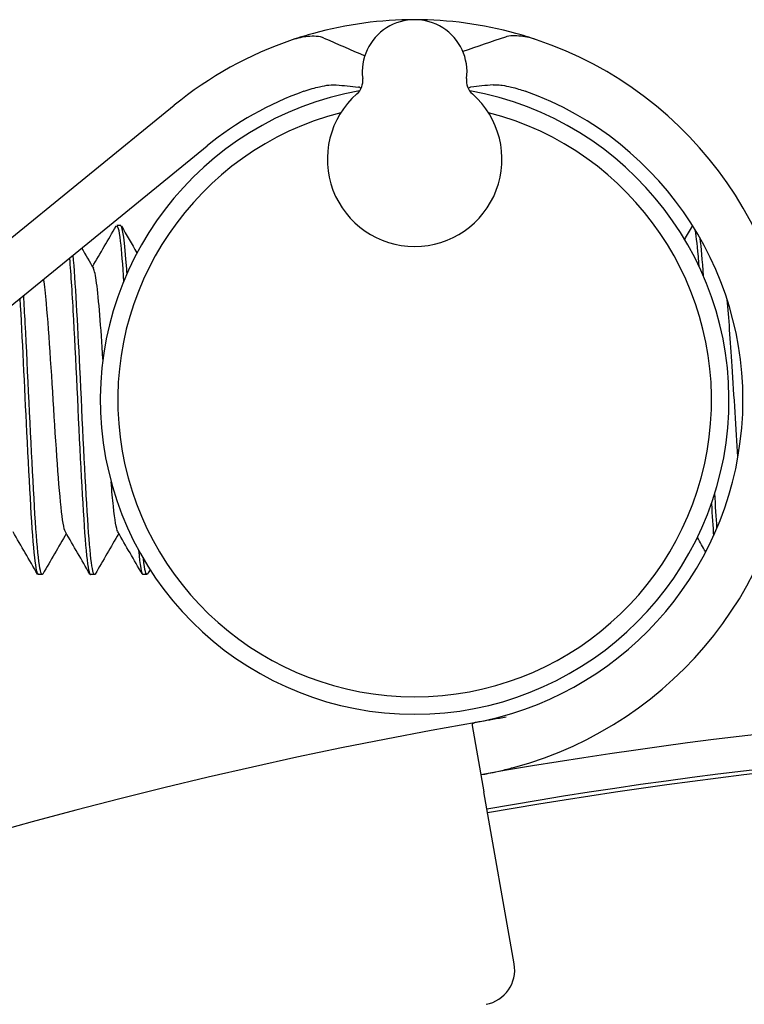
# Model space of a CAD drawing. Extents: x 50208 to 62484, y 61428 to 70108.
# Drawn here: x 55266 to 55287, y 68729 to 68758 of the extents above; entities that cross this region are included whole.
import ezdxf

# ---------------------------------------------------------------- set-up
doc = ezdxf.new("R2010")
doc.units = 0
doc.header["$LTSCALE"] = 150
doc.header["$MEASUREMENT"] = 0
doc.layers.add('Multibore Station', color=252, linetype='Continuous')

msp = doc.modelspace()

# ---------------------------------------------------------------- linework, layer by layer
at = {"layer": 'Multibore Station'}
for p, q in [((55270.18, 68755.099), (55211.936, 68707.59)), ((55270.18, 68755.099), (55211.936, 68707.59)), ((55215.209, 68708.324), (55271.128, 68753.937)), ((55215.209, 68708.324), (55271.128, 68753.937)), ((55268.655, 68751.653), (55268.54, 68751.653)), ((55268.655, 68751.653), (55268.54, 68751.653)), ((55266.405, 68741.653), (55266.29, 68741.653)), ((55266.405, 68741.653), (55266.29, 68741.653)), ((55267.905, 68741.653), (55267.79, 68741.653)), ((55267.905, 68741.653), (55267.79, 68741.653)), ((55269.405, 68741.653), (55269.29, 68741.653)), ((55269.405, 68741.653), (55269.29, 68741.653)), ((55278.713, 68737.333), (55279.05, 68735.426)), ((55278.713, 68737.333), (55279.05, 68735.426)), ((55279.919, 68730.498), (55279.05, 68735.426)), ((55279.919, 68730.498), (55279.05, 68735.426))]:
    msp.add_line(p, q, dxfattribs=at)
for centre, radius, start, end in [((55277.07, 68746.653), 10.9, 74.5761, 105.4239), ((55277.07, 68746.653), 10.9, 74.5761, 105.4239), ((55277.07, 68756.053), 1.5, 352.8192, 187.1808), ((55277.07, 68756.053), 1.5, 352.8192, 187.1808), ((55277.07, 68746.653), 10.9, 105.4239, 108.7455), ((55277.07, 68746.653), 10.9, 105.4239, 108.7455), ((55277.07, 68746.653), 10.9, 71.3349, 74.5761), ((55277.07, 68746.653), 10.9, 71.3349, 74.5761), ((55277.07, 68746.653), 10.9, 108.7455, 129.2041), ((55277.07, 68746.653), 10.9, 108.7455, 129.2041), ((55277.07, 68746.653), 10.9, 285.2639, 71.3349), ((55277.07, 68746.653), 10.9, 285.2639, 71.3349), ((55275.086, 68755.803), 0.5, 311.4096, 7.1808), ((55275.086, 68755.803), 0.5, 311.4096, 7.1808), ((55279.054, 68755.803), 0.5, 172.8192, 228.5904), ((55279.054, 68755.803), 0.5, 172.8192, 228.5904), ((55277.07, 68746.653), 9, 100.0876, 79.9124), ((55277.07, 68746.653), 9, 100.0876, 79.9124), ((55277.07, 68746.653), 9.4, 109.6971, 129.2041), ((55277.07, 68746.653), 9.4, 109.6971, 129.2041), ((55277.07, 68753.553), 2.5, 131.4096, 48.5904), ((55277.07, 68753.553), 2.5, 131.4096, 48.5904), ((55277.07, 68746.653), 9.4, 280, 70.3029), ((55277.07, 68746.653), 9.4, 280, 70.3029), ((55277.07, 68746.653), 8.5, 104.4094, 75.5906), ((55277.07, 68746.653), 8.5, 104.4094, 75.5906), ((55302.753, 68601), 137, 80, 100), ((55302.753, 68601), 137, 80, 100), ((55302.753, 68601), 138.5, 99.94458, 167.42664), ((55302.753, 68601), 138.5, 99.94458, 167.42664), ((55302.753, 68601), 136, 80, 100), ((55302.753, 68601), 136, 80, 100), ((55302.753, 68601), 135.888, 80, 100), ((55302.753, 68601), 135.888, 80, 100), ((55278.934, 68730.325), 1, 280.4357, 10), ((55278.934, 68730.325), 1, 280.4357, 10)]:
    msp.add_arc(centre, radius, start, end, dxfattribs=at)
for points, knots in [([(55274.474, 68757.028), (55274.417, 68757.053), (55274.343, 68757.069), (55274.179, 68757.081), (55274.097, 68757.079), (55273.939, 68757.064), (55273.867, 68757.053), (55273.718, 68757.021), (55273.642, 68757), (55273.567, 68756.975)], [-0.1139216, -0.1139216, -0.1139216, -0.1139216, -0.0770023, -0.0770023, -0.0469695, -0.0469695, -0.0237166, -0.0237166, 0, 0, 0, 0]), ([(55274.474, 68757.028), (55274.417, 68757.053), (55274.343, 68757.069), (55274.179, 68757.081), (55274.097, 68757.079), (55273.939, 68757.064), (55273.867, 68757.053), (55273.718, 68757.021), (55273.642, 68757), (55273.567, 68756.975)], [-0.1139216, -0.1139216, -0.1139216, -0.1139216, -0.0770023, -0.0770023, -0.0469695, -0.0469695, -0.0237166, -0.0237166, 0, 0, 0, 0]), ([(55280.558, 68756.98), (55280.484, 68757.005), (55280.409, 68757.026), (55280.26, 68757.059), (55280.187, 68757.071), (55280.034, 68757.089), (55279.956, 68757.092), (55279.799, 68757.088), (55279.725, 68757.077), (55279.668, 68757.057)], [-0.11117, -0.11117, -0.11117, -0.11117, -0.0875904, -0.0875904, -0.0639934, -0.0639934, -0.0357888, -0.0357888, 0, 0, 0, 0]), ([(55280.558, 68756.98), (55280.484, 68757.005), (55280.409, 68757.026), (55280.26, 68757.059), (55280.187, 68757.071), (55280.034, 68757.089), (55279.956, 68757.092), (55279.799, 68757.088), (55279.725, 68757.077), (55279.668, 68757.057)], [-0.11117, -0.11117, -0.11117, -0.11117, -0.0875904, -0.0875904, -0.0639934, -0.0639934, -0.0357888, -0.0357888, 0, 0, 0, 0]), ([(55273.902, 68755.503), (55273.941, 68755.517), (55273.98, 68755.53), (55274.059, 68755.556), (55274.1, 68755.569), (55274.211, 68755.601), (55274.28, 68755.619), (55274.447, 68755.656), (55274.539, 68755.672), (55274.707, 68755.691), (55274.778, 68755.693), (55274.826, 68755.688)], [-0.1229587, -0.1229587, -0.1229587, -0.1229587, -0.1105722, -0.1105722, -0.0976539, -0.0976539, -0.0746749, -0.0746749, -0.0398432, -0.0398432, 0, 0, 0, 0]), ([(55273.902, 68755.503), (55273.941, 68755.517), (55273.98, 68755.53), (55274.059, 68755.556), (55274.1, 68755.569), (55274.211, 68755.601), (55274.28, 68755.619), (55274.447, 68755.656), (55274.539, 68755.672), (55274.707, 68755.691), (55274.778, 68755.693), (55274.826, 68755.688)], [-0.1229587, -0.1229587, -0.1229587, -0.1229587, -0.1105722, -0.1105722, -0.0976539, -0.0976539, -0.0746749, -0.0746749, -0.0398432, -0.0398432, 0, 0, 0, 0]), ([(55275.535, 68755.584), (55275.525, 68755.592), (55275.516, 68755.598), (55275.49, 68755.614), (55275.473, 68755.62), (55275.458, 68755.622)], [-0.01939623, -0.01939623, -0.01939623, -0.01939623, -0.01265751, -0.01265751, 0, 0, 0, 0]), ([(55275.535, 68755.584), (55275.525, 68755.592), (55275.516, 68755.598), (55275.49, 68755.614), (55275.473, 68755.62), (55275.458, 68755.622)], [-0.01939623, -0.01939623, -0.01939623, -0.01939623, -0.01265751, -0.01265751, 0, 0, 0, 0]), ([(55278.682, 68755.622), (55278.672, 68755.621), (55278.661, 68755.618), (55278.639, 68755.608), (55278.626, 68755.6), (55278.611, 68755.588), (55278.608, 68755.586), (55278.605, 68755.584)], [-0.08525321, -0.08525321, -0.08525321, -0.08525321, -0.07684637, -0.07684637, -0.06773491, -0.06773491, -0.06577583, -0.06577583, -0.06577583, -0.06577583]), ([(55278.682, 68755.622), (55278.672, 68755.621), (55278.661, 68755.618), (55278.639, 68755.608), (55278.626, 68755.6), (55278.611, 68755.588), (55278.608, 68755.586), (55278.605, 68755.584)], [-0.08525321, -0.08525321, -0.08525321, -0.08525321, -0.07684637, -0.07684637, -0.06773491, -0.06773491, -0.06577583, -0.06577583, -0.06577583, -0.06577583]), ([(55279.314, 68755.688), (55279.341, 68755.691), (55279.376, 68755.691), (55279.463, 68755.688), (55279.517, 68755.682), (55279.657, 68755.662), (55279.746, 68755.646), (55279.907, 68755.607), (55279.975, 68755.588), (55280.109, 68755.547), (55280.174, 68755.526), (55280.238, 68755.503)], [-0.1228939, -0.1228939, -0.1228939, -0.1228939, -0.1004538, -0.1004538, -0.0752006, -0.0752006, -0.0428515, -0.0428515, -0.0205062, -0.0205062, 0, 0, 0, 0]), ([(55279.314, 68755.688), (55279.341, 68755.691), (55279.376, 68755.691), (55279.463, 68755.688), (55279.517, 68755.682), (55279.657, 68755.662), (55279.746, 68755.646), (55279.907, 68755.607), (55279.975, 68755.588), (55280.109, 68755.547), (55280.174, 68755.526), (55280.238, 68755.503)], [-0.1228939, -0.1228939, -0.1228939, -0.1228939, -0.1004538, -0.1004538, -0.0752006, -0.0752006, -0.0428515, -0.0428515, -0.0205062, -0.0205062, 0, 0, 0, 0]), ([(55268.52, 68751.626), (55268.561, 68751.695), (55268.602, 68751.556), (55268.642, 68751.204), (55268.674, 68750.931), (55268.705, 68750.532), (55268.737, 68750.046)], [-282.3862704, -282.3862704, -282.3862704, -282.3862704, -281.8768839, -281.8768839, -281.8768839, -281.4805086, -281.4805086, -281.4805086, -281.4805086]), ([(55268.52, 68751.626), (55268.561, 68751.695), (55268.602, 68751.556), (55268.642, 68751.204), (55268.674, 68750.931), (55268.705, 68750.532), (55268.737, 68750.046)], [-282.3862704, -282.3862704, -282.3862704, -282.3862704, -281.8768839, -281.8768839, -281.8768839, -281.4805086, -281.4805086, -281.4805086, -281.4805086]), ([(55268.835, 68750.285), (55268.832, 68750.327), (55268.83, 68750.369), (55268.827, 68750.41), (55268.769, 68751.202), (55268.712, 68751.641), (55268.655, 68751.648)], [275.2628023, 275.2628023, 275.2628023, 275.2628023, 275.2998239, 275.2998239, 275.2998239, 276.0205735, 276.0205735, 276.0205735, 276.0205735]), ([(55268.835, 68750.285), (55268.832, 68750.327), (55268.83, 68750.369), (55268.827, 68750.41), (55268.769, 68751.202), (55268.712, 68751.641), (55268.655, 68751.648)], [275.2628023, 275.2628023, 275.2628023, 275.2628023, 275.2998239, 275.2998239, 275.2998239, 276.0205735, 276.0205735, 276.0205735, 276.0205735]), ([(55285.085, 68751.554), (55285.118, 68751.425), (55285.151, 68751.16), (55285.185, 68750.766), (55285.192, 68750.683), (55285.198, 68750.595), (55285.205, 68750.502)], [-212.9995571, -212.9995571, -212.9995571, -212.9995571, -212.583731, -212.583731, -212.583731, -212.4965217, -212.4965217, -212.4965217, -212.4965217]), ([(55285.085, 68751.554), (55285.118, 68751.425), (55285.151, 68751.16), (55285.185, 68750.766), (55285.192, 68750.683), (55285.198, 68750.595), (55285.205, 68750.502)], [-212.9995571, -212.9995571, -212.9995571, -212.9995571, -212.583731, -212.583731, -212.583731, -212.4965217, -212.4965217, -212.4965217, -212.4965217]), ([(55267.924, 68741.67), (55267.852, 68741.55), (55267.781, 68742.142), (55267.709, 68743.241), (55267.634, 68744.381), (55267.56, 68746.04), (55267.485, 68747.574), (55267.422, 68748.879), (55267.359, 68750.066), (55267.295, 68750.809)], [279.079655, 279.079655, 279.079655, 279.079655, 279.981794, 279.981794, 279.981794, 280.918188, 280.918188, 280.918188, 281.714659, 281.714659, 281.714659, 281.714659]), ([(55267.924, 68741.67), (55267.852, 68741.55), (55267.781, 68742.142), (55267.709, 68743.241), (55267.634, 68744.381), (55267.56, 68746.04), (55267.485, 68747.574), (55267.422, 68748.879), (55267.359, 68750.066), (55267.295, 68750.809)], [279.079655, 279.079655, 279.079655, 279.079655, 279.981794, 279.981794, 279.981794, 280.918188, 280.918188, 280.918188, 281.714659, 281.714659, 281.714659, 281.714659]), ([(55267.188, 68750.715), (55267.226, 68750.258), (55267.263, 68749.656), (55267.301, 68748.958), (55267.375, 68747.573), (55267.45, 68745.846), (55267.524, 68744.445), (55267.599, 68743.045), (55267.673, 68742.006), (55267.748, 68741.731), (55267.762, 68741.679), (55267.776, 68741.655), (55267.79, 68741.657)], [-287.967121, -287.967121, -287.967121, -287.967121, -287.495248, -287.495248, -287.495248, -286.558854, -286.558854, -286.558854, -285.62246, -285.62246, -285.62246, -285.445351, -285.445351, -285.445351, -285.445351]), ([(55267.188, 68750.715), (55267.226, 68750.258), (55267.263, 68749.656), (55267.301, 68748.958), (55267.375, 68747.573), (55267.45, 68745.846), (55267.524, 68744.445), (55267.599, 68743.045), (55267.673, 68742.006), (55267.748, 68741.731), (55267.762, 68741.679), (55267.776, 68741.655), (55267.79, 68741.657)], [-287.967121, -287.967121, -287.967121, -287.967121, -287.495248, -287.495248, -287.495248, -286.558854, -286.558854, -286.558854, -285.62246, -285.62246, -285.62246, -285.445351, -285.445351, -285.445351, -285.445351]), ([(55268.147, 68747.826), (55268.086, 68748.745), (55268.025, 68749.548), (55267.964, 68750.005), (55267.934, 68750.233), (55267.904, 68750.372), (55267.873, 68750.422)], [281.047567, 281.047567, 281.047567, 281.047567, 281.813326, 281.813326, 281.813326, 282.19537, 282.19537, 282.19537, 282.19537]), ([(55268.147, 68747.826), (55268.086, 68748.745), (55268.025, 68749.548), (55267.964, 68750.005), (55267.934, 68750.233), (55267.904, 68750.372), (55267.873, 68750.422)], [281.047567, 281.047567, 281.047567, 281.047567, 281.813326, 281.813326, 281.813326, 282.19537, 282.19537, 282.19537, 282.19537]), ([(55267.071, 68742.881), (55267.05, 68742.916), (55267.028, 68742.996), (55267.007, 68743.124), (55266.927, 68743.594), (55266.847, 68744.694), (55266.767, 68745.942), (55266.687, 68747.189), (55266.608, 68748.546), (55266.528, 68749.417), (55266.501, 68749.708), (55266.475, 68749.941), (55266.448, 68750.112)], [285.55374, 285.55374, 285.55374, 285.55374, 285.824903, 285.824903, 285.824903, 286.827798, 286.827798, 286.827798, 287.830692, 287.830692, 287.830692, 288.164725, 288.164725, 288.164725, 288.164725]), ([(55267.071, 68742.881), (55267.05, 68742.916), (55267.028, 68742.996), (55267.007, 68743.124), (55266.927, 68743.594), (55266.847, 68744.694), (55266.767, 68745.942), (55266.687, 68747.189), (55266.608, 68748.546), (55266.528, 68749.417), (55266.501, 68749.708), (55266.475, 68749.941), (55266.448, 68750.112)], [285.55374, 285.55374, 285.55374, 285.55374, 285.824903, 285.824903, 285.824903, 286.827798, 286.827798, 286.827798, 287.830692, 287.830692, 287.830692, 288.164725, 288.164725, 288.164725, 288.164725]), ([(55265.767, 68749.563), (55265.831, 68748.467), (55265.895, 68747.052), (55265.959, 68745.73), (55266.034, 68744.196), (55266.109, 68742.825), (55266.183, 68742.148), (55266.219, 68741.824), (55266.254, 68741.662), (55266.29, 68741.663)], [-293.920654, -293.920654, -293.920654, -293.920654, -293.113611, -293.113611, -293.113611, -292.177217, -292.177217, -292.177217, -291.728537, -291.728537, -291.728537, -291.728537]), ([(55265.767, 68749.563), (55265.831, 68748.467), (55265.895, 68747.052), (55265.959, 68745.73), (55266.034, 68744.196), (55266.109, 68742.825), (55266.183, 68742.148), (55266.219, 68741.824), (55266.254, 68741.662), (55266.29, 68741.663)], [-293.920654, -293.920654, -293.920654, -293.920654, -293.113611, -293.113611, -293.113611, -292.177217, -292.177217, -292.177217, -291.728537, -291.728537, -291.728537, -291.728537]), ([(55266.424, 68741.676), (55266.405, 68741.641), (55266.386, 68741.652), (55266.368, 68741.713), (55266.293, 68741.953), (55266.219, 68742.961), (55266.144, 68744.346), (55266.069, 68745.731), (55265.995, 68747.458), (55265.92, 68748.858), (55265.906, 68749.138), (55265.891, 68749.402), (55265.876, 68749.65)], [285.36284, 285.36284, 285.36284, 285.36284, 285.600157, 285.600157, 285.600157, 286.536551, 286.536551, 286.536551, 287.472945, 287.472945, 287.472945, 287.659533, 287.659533, 287.659533, 287.659533]), ([(55266.424, 68741.676), (55266.405, 68741.641), (55266.386, 68741.652), (55266.368, 68741.713), (55266.293, 68741.953), (55266.219, 68742.961), (55266.144, 68744.346), (55266.069, 68745.731), (55265.995, 68747.458), (55265.92, 68748.858), (55265.906, 68749.138), (55265.891, 68749.402), (55265.876, 68749.65)], [285.36284, 285.36284, 285.36284, 285.36284, 285.600157, 285.600157, 285.600157, 286.536551, 286.536551, 286.536551, 287.472945, 287.472945, 287.472945, 287.659533, 287.659533, 287.659533, 287.659533]), ([(55286.328, 68745.027), (55286.272, 68745.831), (55286.216, 68746.766), (55286.161, 68747.625), (55286.113, 68748.364), (55286.065, 68749.032), (55286.017, 68749.531)], [204.891996, 204.891996, 204.891996, 204.891996, 205.593351, 205.593351, 205.593351, 206.196634, 206.196634, 206.196634, 206.196634]), ([(55286.328, 68745.027), (55286.272, 68745.831), (55286.216, 68746.766), (55286.161, 68747.625), (55286.113, 68748.364), (55286.065, 68749.032), (55286.017, 68749.531)], [204.891996, 204.891996, 204.891996, 204.891996, 205.593351, 205.593351, 205.593351, 206.196634, 206.196634, 206.196634, 206.196634]), ([(55268.571, 68742.885), (55268.529, 68742.96), (55268.486, 68743.208), (55268.443, 68743.617), (55268.423, 68743.816), (55268.402, 68744.05), (55268.381, 68744.31)], [279.2705546, 279.2705546, 279.2705546, 279.2705546, 279.8075368, 279.8075368, 279.8075368, 280.067634, 280.067634, 280.067634, 280.067634]), ([(55268.571, 68742.885), (55268.529, 68742.96), (55268.486, 68743.208), (55268.443, 68743.617), (55268.423, 68743.816), (55268.402, 68744.05), (55268.381, 68744.31)], [279.2705546, 279.2705546, 279.2705546, 279.2705546, 279.8075368, 279.8075368, 279.8075368, 280.067634, 280.067634, 280.067634, 280.067634]), ([(55279.688, 68737.566), (55279.564, 68737.545), (55279.432, 68737.523), (55279.189, 68737.481), (55279.078, 68737.462), (55278.932, 68737.436), (55278.878, 68737.427), (55278.834, 68737.419)], [0.1506789, 0.1506789, 0.1506789, 0.1506789, 0.188348, 0.188348, 0.226017, 0.226017, 0.2513395, 0.2513395, 0.2513395, 0.2513395]), ([(55279.688, 68737.566), (55279.564, 68737.545), (55279.432, 68737.523), (55279.189, 68737.481), (55279.078, 68737.462), (55278.932, 68737.436), (55278.878, 68737.427), (55278.834, 68737.419)], [0.1506789, 0.1506789, 0.1506789, 0.1506789, 0.188348, 0.188348, 0.226017, 0.226017, 0.2513395, 0.2513395, 0.2513395, 0.2513395]), ([(55278.834, 68737.419), (55278.794, 68737.412), (55278.763, 68737.403), (55278.723, 68737.378), (55278.713, 68737.363), (55278.712, 68737.341), (55278.713, 68737.337), (55278.713, 68737.333)], [-0.46091111, -0.46091111, -0.46091111, -0.46091111, -0.43618614, -0.43618614, -0.41243251, -0.41243251, -0.40770232, -0.40770232, -0.40770232, -0.40770232]), ([(55278.834, 68737.419), (55278.794, 68737.412), (55278.763, 68737.403), (55278.723, 68737.378), (55278.713, 68737.363), (55278.712, 68737.341), (55278.713, 68737.337), (55278.713, 68737.333)], [-0.46091111, -0.46091111, -0.46091111, -0.46091111, -0.43618614, -0.43618614, -0.41243251, -0.41243251, -0.40770232, -0.40770232, -0.40770232, -0.40770232]), ([(55278.963, 68735.919), (55278.963, 68735.919), (55278.988, 68735.923), (55279.088, 68735.941), (55279.164, 68735.956), (55279.338, 68735.991), (55279.448, 68736.015), (55279.688, 68736.071), (55279.818, 68736.104), (55279.94, 68736.138)], [0.3021776, 0.3021776, 0.3021776, 0.3021776, 0.3398484, 0.3398484, 0.3775191, 0.3775191, 0.4152545, 0.4152545, 0.4529899, 0.4529899, 0.4529899, 0.4529899]), ([(55278.963, 68735.919), (55278.963, 68735.919), (55278.988, 68735.923), (55279.088, 68735.941), (55279.164, 68735.956), (55279.338, 68735.991), (55279.448, 68736.015), (55279.688, 68736.071), (55279.818, 68736.104), (55279.94, 68736.138)], [0.3021776, 0.3021776, 0.3021776, 0.3021776, 0.3398484, 0.3398484, 0.3775191, 0.3775191, 0.4152545, 0.4152545, 0.4529899, 0.4529899, 0.4529899, 0.4529899])]:
    msp.add_open_spline(points, degree=3, knots=knots, dxfattribs=at)
for points in [[(55274.474, 68757.028), (55274.864, 68756.858), (55275.254, 68756.688), (55275.644, 68756.518)], [(55274.474, 68757.028), (55274.864, 68756.858), (55275.254, 68756.688), (55275.644, 68756.518)], [(55279.668, 68757.057), (55279.262, 68756.918), (55278.856, 68756.779), (55278.45, 68756.64)], [(55279.668, 68757.057), (55279.262, 68756.918), (55278.856, 68756.779), (55278.45, 68756.64)], [(55274.826, 68755.688), (55275.037, 68755.666), (55275.247, 68755.644), (55275.458, 68755.622)], [(55274.826, 68755.688), (55275.037, 68755.666), (55275.247, 68755.644), (55275.458, 68755.622)], [(55279.314, 68755.688), (55279.103, 68755.666), (55278.893, 68755.644), (55278.682, 68755.622)], [(55279.314, 68755.688), (55279.103, 68755.666), (55278.893, 68755.644), (55278.682, 68755.622)], [(55267.847, 68750.475), (55268.072, 68750.862), (55268.296, 68751.249), (55268.52, 68751.636)], [(55267.847, 68750.475), (55268.072, 68750.862), (55268.296, 68751.249), (55268.52, 68751.636)], [(55268.674, 68751.636), (55268.822, 68751.38), (55268.97, 68751.125), (55269.119, 68750.869)], [(55268.674, 68751.636), (55268.822, 68751.38), (55268.97, 68751.125), (55269.119, 68750.869)], [(55284.802, 68751.259), (55284.875, 68751.385), (55284.948, 68751.51), (55285.02, 68751.636)], [(55284.802, 68751.259), (55284.875, 68751.385), (55284.948, 68751.51), (55285.02, 68751.636)], [(55285.02, 68751.63), (55285.024, 68751.636), (55285.028, 68751.64), (55285.032, 68751.643)], [(55285.02, 68751.63), (55285.024, 68751.636), (55285.028, 68751.64), (55285.032, 68751.643)], [(55285.341, 68750.2), (55285.309, 68750.665), (55285.278, 68751.034), (55285.246, 68751.283)], [(55285.341, 68750.2), (55285.309, 68750.665), (55285.278, 68751.034), (55285.246, 68751.283)], [(55267.538, 68751.008), (55267.65, 68750.816), (55267.761, 68750.623), (55267.873, 68750.431)], [(55267.538, 68751.008), (55267.65, 68750.816), (55267.761, 68750.623), (55267.873, 68750.431)], [(55285.726, 68742.994), (55285.705, 68743.288), (55285.685, 68743.622), (55285.664, 68743.985)], [(55285.726, 68742.994), (55285.705, 68743.288), (55285.685, 68743.622), (55285.664, 68743.985)], [(55285.567, 68743.689), (55285.587, 68743.345), (55285.608, 68743.032), (55285.628, 68742.764)], [(55285.567, 68743.689), (55285.587, 68743.345), (55285.608, 68743.032), (55285.628, 68742.764)], [(55266.27, 68741.67), (55266.038, 68742.072), (55265.805, 68742.474), (55265.571, 68742.875)], [(55266.27, 68741.67), (55266.038, 68742.072), (55265.805, 68742.474), (55265.571, 68742.875)], [(55267.097, 68742.831), (55266.873, 68742.444), (55266.648, 68742.057), (55266.424, 68741.67)], [(55267.097, 68742.831), (55266.873, 68742.444), (55266.648, 68742.057), (55266.424, 68741.67)], [(55267.77, 68741.67), (55267.538, 68742.072), (55267.305, 68742.474), (55267.071, 68742.875)], [(55267.77, 68741.67), (55267.538, 68742.072), (55267.305, 68742.474), (55267.071, 68742.875)], [(55268.597, 68742.831), (55268.373, 68742.444), (55268.148, 68742.057), (55267.924, 68741.67)], [(55268.597, 68742.831), (55268.373, 68742.444), (55268.148, 68742.057), (55267.924, 68741.67)], [(55269.27, 68741.67), (55269.038, 68742.072), (55268.805, 68742.474), (55268.571, 68742.875)], [(55269.27, 68741.67), (55269.038, 68742.072), (55268.805, 68742.474), (55268.571, 68742.875)], [(55285.403, 68742.304), (55285.323, 68742.441), (55285.244, 68742.579), (55285.164, 68742.717)], [(55285.403, 68742.304), (55285.323, 68742.441), (55285.244, 68742.579), (55285.164, 68742.717)], [(55269.162, 68742.363), (55269.205, 68741.91), (55269.247, 68741.658), (55269.29, 68741.654)], [(55269.162, 68742.363), (55269.205, 68741.91), (55269.247, 68741.658), (55269.29, 68741.654)], [(55269.424, 68741.678), (55269.383, 68741.612), (55269.343, 68741.759), (55269.302, 68742.11)], [(55269.424, 68741.678), (55269.383, 68741.612), (55269.343, 68741.759), (55269.302, 68742.11)], [(55269.495, 68741.793), (55269.472, 68741.752), (55269.448, 68741.711), (55269.424, 68741.67)], [(55269.495, 68741.793), (55269.472, 68741.752), (55269.448, 68741.711), (55269.424, 68741.67)]]:
    msp.add_open_spline(points, degree=3, dxfattribs=at)

doc.saveas('drawing.dxf')
